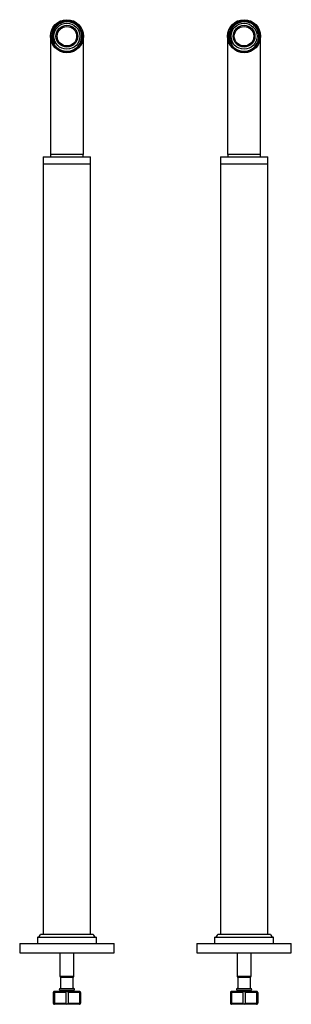
# Model space of a CAD drawing. Units: millimetres. Extents: x 3 to 2996, y 5 to 2995.
# Drawn here: x 1405 to 1635, y 954 to 1787 of the extents above; entities that cross this region are included whole.
import ezdxf

# ---------------------------------------------------------------- set-up
doc = ezdxf.new("R2010")
doc.units = ezdxf.units.MM

msp = doc.modelspace()

# ---------------------------------------------------------------- linework, layer by layer
at = {"color": 7, "linetype": 'Continuous', "lineweight": 25}
for p, q in [((1431.21, 1773.16), (1431.21, 1723.16)), ((1459.21, 1723.16), (1459.21, 1773.16)), ((1581.21, 1773.16), (1581.21, 1723.16)), ((1609.21, 1723.16), (1609.21, 1773.16)), ((1431.21, 1723.16), (1431.21, 1673.16)), ((1459.21, 1673.16), (1459.21, 1723.16)), ((1581.21, 1723.16), (1581.21, 1673.16)), ((1609.21, 1673.16), (1609.21, 1723.16)), ((1425.21, 1671.16), (1425.21, 1665.16)), ((1425.21, 1671.16), (1465.21, 1671.16)), ((1459.21, 1673.16), (1431.21, 1673.16)), ((1431.36, 1673.16), (1431.36, 1671.16)), ((1459.06, 1671.16), (1459.06, 1673.16)), ((1465.21, 1665.16), (1465.21, 1671.16)), ((1575.21, 1671.16), (1575.21, 1665.16)), ((1575.21, 1671.16), (1615.21, 1671.16)), ((1609.21, 1673.16), (1581.21, 1673.16)), ((1581.36, 1673.16), (1581.36, 1671.16)), ((1609.06, 1671.16), (1609.06, 1673.16)), ((1615.21, 1665.16), (1615.21, 1671.16)), ((1425.21, 1665.16), (1425.21, 1013.16)), ((1425.21, 1665.16), (1445.21, 1665.16)), ((1445.21, 1665.16), (1465.21, 1665.16)), ((1465.21, 1013.16), (1465.21, 1665.16)), ((1575.21, 1665.16), (1575.21, 1013.16)), ((1575.21, 1665.16), (1595.21, 1665.16)), ((1595.21, 1665.16), (1615.21, 1665.16)), ((1615.21, 1013.16), (1615.21, 1665.16)), ((1420.21, 1010.51), (1420.21, 1005.16)), ((1420.21, 1010.51), (1470.21, 1010.51)), ((1422.86, 1013.16), (1467.56, 1013.16)), ((1470.21, 1005.16), (1470.21, 1010.51)), ((1570.21, 1010.51), (1570.21, 1005.16)), ((1570.21, 1010.51), (1620.21, 1010.51)), ((1572.86, 1013.16), (1617.56, 1013.16)), ((1620.21, 1005.16), (1620.21, 1010.51)), ((1405.21, 1005.16), (1405.21, 997.16)), ((1405.21, 1005.16), (1485.21, 1005.16)), ((1485.21, 997.16), (1485.21, 1005.16)), ((1555.21, 1005.16), (1555.21, 997.16)), ((1555.21, 1005.16), (1635.21, 1005.16)), ((1635.21, 997.16), (1635.21, 1005.16)), ((1405.21, 997.16), (1485.21, 997.16)), ((1439.31, 997.16), (1439.31, 977.53)), ((1451.11, 977.53), (1451.11, 997.16)), ((1555.21, 997.16), (1635.21, 997.16)), ((1589.31, 997.16), (1589.31, 977.53)), ((1601.11, 977.53), (1601.11, 997.16)), ((1439.81, 976.66), (1439.81, 966.96)), ((1439.81, 976.66), (1450.61, 976.66)), ((1450.61, 966.96), (1450.61, 976.66)), ((1589.81, 976.66), (1589.81, 966.96)), ((1589.81, 976.66), (1600.61, 976.66)), ((1600.61, 966.96), (1600.61, 976.66)), ((1439.31, 966.96), (1445.21, 966.96)), ((1445.21, 966.96), (1451.11, 966.96)), ((1589.31, 966.96), (1595.21, 966.96)), ((1595.21, 966.96), (1601.11, 966.96)), ((1433.66, 963.66), (1433.66, 954.66)), ((1434.66, 964.66), (1445.21, 964.66)), ((1444.2, 963.66), (1434.68, 963.66)), ((1434.68, 963.66), (1434.68, 954.66)), ((1439.31, 965.66), (1439.31, 964.66)), ((1439.31, 965.66), (1445.21, 965.66)), ((1444.2, 963.66), (1444.2, 954.66)), ((1445.21, 965.66), (1451.11, 965.66)), ((1445.21, 964.53), (1445.21, 964.66)), ((1445.21, 964.66), (1455.76, 964.66)), ((1446.23, 963.66), (1446.23, 954.66)), ((1455.75, 963.66), (1446.23, 963.66)), ((1451.11, 964.66), (1451.11, 965.66)), ((1455.75, 963.66), (1455.75, 954.66)), ((1456.76, 963.66), (1456.76, 954.66)), ((1583.66, 963.66), (1583.66, 954.66)), ((1584.66, 964.66), (1595.21, 964.66)), ((1594.2, 963.66), (1584.68, 963.66)), ((1584.68, 963.66), (1584.68, 954.66)), ((1589.31, 965.66), (1589.31, 964.66)), ((1589.31, 965.66), (1595.21, 965.66)), ((1594.2, 963.66), (1594.2, 954.66)), ((1595.21, 965.66), (1601.11, 965.66)), ((1595.21, 964.53), (1595.21, 964.66)), ((1595.21, 964.66), (1605.76, 964.66)), ((1605.75, 963.66), (1596.23, 963.66)), ((1596.23, 963.66), (1596.23, 954.66)), ((1601.11, 964.66), (1601.11, 965.66)), ((1605.75, 963.66), (1605.75, 954.66)), ((1606.76, 963.66), (1606.76, 954.66)), ((1445.21, 953.66), (1434.66, 953.66)), ((1434.68, 954.66), (1444.2, 954.66)), ((1445.21, 953.66), (1445.21, 953.79)), ((1455.76, 953.66), (1445.21, 953.66)), ((1446.23, 954.66), (1455.75, 954.66)), ((1595.21, 953.66), (1584.66, 953.66)), ((1584.68, 954.66), (1594.2, 954.66)), ((1595.21, 953.66), (1595.21, 953.79)), ((1605.76, 953.66), (1595.21, 953.66)), ((1596.23, 954.66), (1605.75, 954.66))]:
    msp.add_line(p, q, dxfattribs=at)
at = {"color": 8, "linetype": 'Continuous', "lineweight": 25}
for p, q in [((1439.31, 977.53), (1451.11, 977.53)), ((1589.31, 977.53), (1601.11, 977.53))]:
    msp.add_line(p, q, dxfattribs=at)
at = {"color": 7, "linetype": 'Continuous', "lineweight": 25, "flags": 128}
for points in [[(1432.39, 1771.05), (1432.36, 1771.19), (1432.35, 1771.25), (1432.35, 1771.26), (1432.35, 1771.27), (1432.35, 1771.27), (1432.35, 1771.27), (1432.35, 1771.27), (1432.35, 1771.27)], [(1582.39, 1771.05), (1582.36, 1771.19), (1582.35, 1771.25), (1582.35, 1771.26), (1582.35, 1771.27), (1582.35, 1771.27), (1582.35, 1771.27), (1582.35, 1771.27), (1582.35, 1771.27)]]:
    msp.add_lwpolyline(points, dxfattribs=at)
at = {"color": 7, "linetype": 'Continuous', "lineweight": 25}
for centre, radius in [((1445.21, 1773.16), 14), ((1445.21, 1773.16), 13.85), ((1445.21, 1773.16), 11), ((1595.21, 1773.16), 14), ((1595.21, 1773.16), 13.85), ((1595.21, 1773.16), 11), ((1445.21, 1773.16), 9.25), ((1445.21, 1773.16), 8.25), ((1595.21, 1773.16), 9.25), ((1595.21, 1773.16), 8.25)]:
    msp.add_circle(centre, radius, dxfattribs=at)
for centre, radius, start, end in [((1445.21, 1773.16), 13, 131.30924, 176.30924), ((1595.21, 1773.16), 13, 131.30924, 176.30924), ((1420.21, 1013.16), 2.65, 270, 0), ((1470.21, 1013.16), 2.65, 180, 270), ((1570.21, 1013.16), 2.65, 270, 0), ((1620.21, 1013.16), 2.65, 180, 270), ((1440.31, 977.53), 1, 180, 240), ((1450.11, 977.53), 1, 300, 0), ((1590.31, 977.53), 1, 180, 240), ((1600.11, 977.53), 1, 300, 0), ((1439.31, 966.31), 0.65, 90, 270), ((1451.11, 966.31), 0.65, 270, 90), ((1589.31, 966.31), 0.65, 90, 270), ((1601.11, 966.31), 0.65, 270, 90), ((1434.66, 963.66), 1, 119.46053, 180), ((1434.66, 963.66), 1, 90, 119.46053), ((1433.68, 963.66), 1, 0, 60.53947), ((1456.75, 963.66), 1, 119.46053, 180), ((1455.76, 963.66), 1, 60.53947, 90), ((1455.76, 963.66), 1, 0, 60.53947), ((1584.66, 963.66), 1, 119.46053, 180), ((1584.66, 963.66), 1, 90, 119.46053), ((1583.68, 963.66), 1, 0, 60.53947), ((1606.75, 963.66), 1, 119.46053, 180), ((1605.76, 963.66), 1, 60.53947, 90), ((1605.76, 963.66), 1, 0, 60.53947), ((1434.66, 954.66), 1, 180, 240.53947), ((1433.68, 954.66), 1, 299.46053, 0), ((1434.66, 954.66), 1, 240.53947, 270), ((1456.75, 954.66), 1, 180, 240.53947), ((1455.76, 954.66), 1, 270, 299.46053), ((1455.76, 954.66), 1, 299.46053, 0), ((1584.66, 954.66), 1, 180, 240.53947), ((1583.68, 954.66), 1, 299.46053, 0), ((1584.66, 954.66), 1, 240.53947, 270), ((1606.75, 954.66), 1, 180, 240.53947), ((1605.76, 954.66), 1, 270, 299.46053), ((1605.76, 954.66), 1, 299.46053, 0)]:
    msp.add_arc(centre, radius, start, end, dxfattribs=at)
for centre, start_param, end_param in [((1446.2, 963.66), 2.08498, 3.141593), ((1444.23, 963.66), 0, 1.056613), ((1596.2, 963.66), 2.08498, 3.141593), ((1594.23, 963.66), 0, 1.056613), ((1446.2, 954.66), 3.141593, 4.198206), ((1444.23, 954.66), 5.226572, 6.283185), ((1596.2, 954.66), 3.141593, 4.198206), ((1594.23, 954.66), 5.226572, 6.283185)]:
    msp.add_ellipse(centre, major_axis=(2, 0), ratio=0.5, start_param=start_param, end_param=end_param, dxfattribs=at)
for points, knots in [([(1436.63, 1782.93), (1436.94, 1783.19), (1437.68, 1783.8), (1439.09, 1784.68), (1441.07, 1785.57), (1443.3, 1786.09), (1445.62, 1786.21), (1447.5, 1786), (1449.19, 1785.57), (1450.71, 1784.99), (1452.16, 1784.19), (1453.43, 1783.27), (1454.38, 1782.4), (1455.16, 1781.56), (1455.88, 1780.63), (1456.64, 1779.43), (1457.38, 1777.87), (1457.87, 1776.28), (1458.13, 1774.81), (1458.23, 1773.46), (1458.19, 1772), (1457.95, 1770.39), (1457.49, 1768.77), (1456.8, 1767.2), (1456.01, 1765.87), (1454.87, 1764.38), (1453.29, 1762.87), (1451.36, 1761.64), (1449.58, 1760.88), (1448.03, 1760.44), (1446.5, 1760.2), (1445.09, 1760.14), (1443.83, 1760.22), (1442.67, 1760.4), (1441.41, 1760.7), (1440.01, 1761.22), (1438.57, 1761.95), (1437.29, 1762.82), (1436.18, 1763.78), (1435.46, 1764.55), (1435.02, 1765.09), (1434.76, 1765.43), (1434.31, 1766.07), (1433.66, 1767.13), (1433.1, 1768.37), (1432.74, 1769.48), (1432.53, 1770.27), (1432.35, 1771.18), (1432.22, 1772.3), (1432.19, 1773.31), (1432.24, 1773.9), (1432.25, 1774.05)], [0, 0, 0, 0, 0.01689, 0.040294, 0.069672, 0.107473, 0.135631, 0.166948, 0.186411, 0.208603, 0.235163, 0.255601, 0.274334, 0.289222, 0.303621, 0.323744, 0.348875, 0.375786, 0.393261, 0.411508, 0.432309, 0.454369, 0.479863, 0.502929, 0.525996, 0.544593, 0.581687, 0.616874, 0.639954, 0.663035, 0.683995, 0.704879, 0.722428, 0.736691, 0.753992, 0.777052, 0.799134, 0.821482, 0.841916, 0.860778, 0.865323, 0.871085, 0.879089, 0.897895, 0.923205, 0.936153, 0.946663, 0.957677, 0.975136, 0.993725, 1, 1, 1, 1]), ([(1432.24, 1774), (1432.24, 1773.29), (1432.23, 1771.88), (1432.65, 1769.79), (1433.39, 1767.8), (1434.45, 1765.96), (1435.79, 1764.31), (1437.38, 1762.91), (1439.19, 1761.78), (1441.15, 1760.97), (1443.22, 1760.5), (1445.34, 1760.37), (1447.45, 1760.59), (1449.48, 1761.16), (1451.4, 1762.05), (1453.14, 1763.25), (1454.65, 1764.72), (1455.89, 1766.41), (1456.84, 1768.28), (1457.46, 1770.28), (1457.74, 1772.35), (1457.68, 1774.43), (1457.27, 1776.47), (1456.53, 1778.4), (1455.49, 1780.19), (1454.16, 1781.78), (1452.6, 1783.12), (1450.84, 1784.18), (1448.93, 1784.93), (1446.92, 1785.36), (1444.88, 1785.45), (1442.86, 1785.19), (1440.67, 1784.56), (1439.29, 1783.75), (1438.5, 1783.28)], [0, 0, 0, 0, 0.031406, 0.062813, 0.09422, 0.125627, 0.157034, 0.188443, 0.219852, 0.251261, 0.282671, 0.31408, 0.345339, 0.376597, 0.407856, 0.439115, 0.470269, 0.501218, 0.532166, 0.563115, 0.594064, 0.624822, 0.65546, 0.686099, 0.716737, 0.747376, 0.777738, 0.808066, 0.838395, 0.868723, 0.899, 0.929018, 0.959036, 1, 1, 1, 1]), ([(1586.63, 1782.93), (1586.94, 1783.19), (1587.68, 1783.8), (1589.09, 1784.68), (1591.07, 1785.57), (1593.3, 1786.09), (1595.62, 1786.21), (1597.5, 1786), (1599.19, 1785.57), (1600.71, 1784.99), (1602.16, 1784.19), (1603.43, 1783.27), (1604.38, 1782.4), (1605.16, 1781.56), (1605.88, 1780.63), (1606.64, 1779.43), (1607.38, 1777.87), (1607.87, 1776.28), (1608.13, 1774.81), (1608.23, 1773.46), (1608.19, 1772), (1607.95, 1770.39), (1607.49, 1768.77), (1606.8, 1767.2), (1606.01, 1765.87), (1604.87, 1764.38), (1603.29, 1762.87), (1601.36, 1761.64), (1599.58, 1760.88), (1598.03, 1760.44), (1596.5, 1760.2), (1595.09, 1760.14), (1593.83, 1760.22), (1592.67, 1760.4), (1591.41, 1760.7), (1590.01, 1761.22), (1588.57, 1761.95), (1587.29, 1762.82), (1586.18, 1763.78), (1585.46, 1764.55), (1585.02, 1765.09), (1584.76, 1765.43), (1584.31, 1766.07), (1583.66, 1767.13), (1583.1, 1768.37), (1582.74, 1769.48), (1582.53, 1770.27), (1582.35, 1771.18), (1582.22, 1772.3), (1582.19, 1773.31), (1582.24, 1773.9), (1582.25, 1774.05)], [0, 0, 0, 0, 0.01689, 0.040294, 0.069672, 0.107473, 0.135631, 0.166948, 0.186411, 0.208603, 0.235163, 0.255601, 0.274334, 0.289222, 0.303621, 0.323744, 0.348875, 0.375786, 0.393261, 0.411508, 0.432309, 0.454369, 0.479863, 0.502929, 0.525996, 0.544593, 0.581687, 0.616874, 0.639954, 0.663035, 0.683995, 0.704879, 0.722428, 0.736691, 0.753992, 0.777052, 0.799134, 0.821482, 0.841916, 0.860778, 0.865323, 0.871085, 0.879089, 0.897895, 0.923205, 0.936153, 0.946663, 0.957677, 0.975136, 0.993725, 1, 1, 1, 1]), ([(1582.24, 1774), (1582.24, 1773.29), (1582.23, 1771.88), (1582.65, 1769.79), (1583.39, 1767.8), (1584.45, 1765.96), (1585.79, 1764.31), (1587.38, 1762.91), (1589.19, 1761.78), (1591.15, 1760.97), (1593.22, 1760.5), (1595.34, 1760.37), (1597.45, 1760.59), (1599.48, 1761.16), (1601.4, 1762.05), (1603.14, 1763.25), (1604.65, 1764.72), (1605.89, 1766.41), (1606.84, 1768.28), (1607.46, 1770.28), (1607.74, 1772.35), (1607.68, 1774.43), (1607.27, 1776.47), (1606.53, 1778.4), (1605.49, 1780.19), (1604.16, 1781.78), (1602.6, 1783.12), (1600.84, 1784.18), (1598.93, 1784.93), (1596.92, 1785.36), (1594.88, 1785.45), (1592.86, 1785.19), (1590.67, 1784.56), (1589.29, 1783.75), (1588.5, 1783.28)], [0, 0, 0, 0, 0.031406, 0.062813, 0.09422, 0.125627, 0.157034, 0.188443, 0.219852, 0.251261, 0.282671, 0.31408, 0.345339, 0.376597, 0.407856, 0.439115, 0.470269, 0.501218, 0.532166, 0.563115, 0.594064, 0.624822, 0.65546, 0.686099, 0.716737, 0.747376, 0.777738, 0.808066, 0.838395, 0.868723, 0.899, 0.929018, 0.959036, 1, 1, 1, 1]), ([(1435.1, 1766.45), (1434.71, 1767.03), (1433.94, 1768.19), (1433.19, 1770.12), (1432.75, 1772.12), (1432.66, 1774.16), (1432.89, 1776.2), (1433.48, 1778.28), (1434.53, 1780.47), (1435.71, 1782.02), (1436.5, 1782.8), (1436.63, 1782.93)], [0, 0, 0, 0, 0.117083, 0.22987, 0.342658, 0.455438, 0.568197, 0.680956, 0.81447, 0.969914, 1, 1, 1, 1]), ([(1438.5, 1783.28), (1438.28, 1783.12), (1437.18, 1782.37), (1435.74, 1780.91), (1434.43, 1778.86), (1433.62, 1776.97), (1433.15, 1774.97), (1433.02, 1772.91), (1433.24, 1770.87), (1433.83, 1768.65), (1434.64, 1767.25), (1435.1, 1766.45)], [0, 0, 0, 0, 0.041711, 0.209936, 0.317364, 0.424793, 0.532221, 0.63965, 0.747078, 0.854506, 1, 1, 1, 1]), ([(1585.1, 1766.45), (1584.71, 1767.03), (1583.94, 1768.19), (1583.19, 1770.12), (1582.75, 1772.12), (1582.66, 1774.16), (1582.89, 1776.2), (1583.48, 1778.28), (1584.53, 1780.47), (1585.71, 1782.02), (1586.5, 1782.8), (1586.63, 1782.93)], [0, 0, 0, 0, 0.117083, 0.22987, 0.342658, 0.455438, 0.568197, 0.680956, 0.81447, 0.969914, 1, 1, 1, 1]), ([(1588.5, 1783.28), (1588.28, 1783.12), (1587.18, 1782.37), (1585.74, 1780.91), (1584.43, 1778.86), (1583.62, 1776.97), (1583.15, 1774.97), (1583.02, 1772.91), (1583.24, 1770.87), (1583.83, 1768.65), (1584.64, 1767.25), (1585.1, 1766.45)], [0, 0, 0, 0, 0.041711, 0.209936, 0.317364, 0.424793, 0.532221, 0.63965, 0.747078, 0.854506, 1, 1, 1, 1])]:
    msp.add_open_spline(points, degree=3, knots=knots, dxfattribs=at)

doc.saveas('drawing.dxf')
